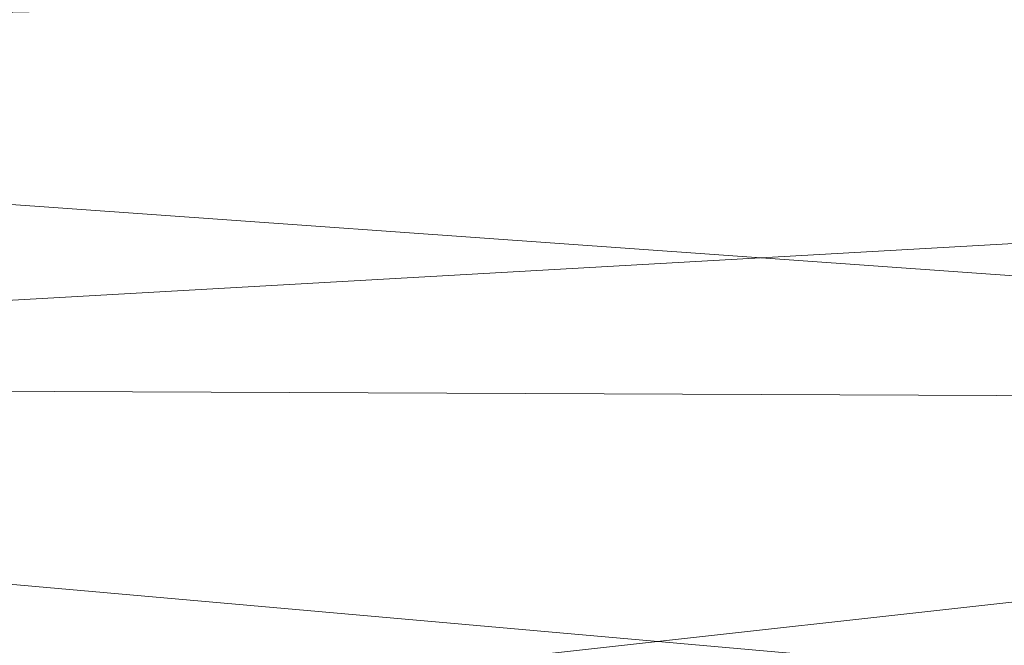
# Model space of a CAD drawing. Units: inches. Extents: x 0 to 204, y 0 to 264.
# Drawn here: x 103 to 104, y 166 to 167 of the extents above; entities that cross this region are included whole.
import ezdxf

# ---------------------------------------------------------------- set-up
doc = ezdxf.new("R2010")
doc.units = ezdxf.units.IN
doc.header["$MEASUREMENT"] = 0
doc.layers.get('0').update_dxf_attribs({"color": 10})

# ---------------------------------------------------------------- blocks, each defined once
blk = doc.blocks.new('550SLED-01-3D')
at = {"lineweight": 18}
mesh = blk.add_polyface(dxfattribs=at)
corners = [(8.25, 7.22745, 30.69618), (8.25, 7.02497, 30.04881), (8.25, 6.6441, 29.48611), (8.25, 6.11829, 29.05411), (8.25, 5.49234, 28.78574), (8.25, 4.81533, 28.69942), (5.5, 4.81533, 28.69942), (2.75, 4.81533, 28.69942), (0, 4.81533, 28.69942), (-2.75, 4.81533, 28.69942), (-5.5, 4.81533, 28.69942), (-8.25, 4.81533, 28.69942), (-8.25, 5.49234, 28.78574), (-8.25, 6.11829, 29.05411), (-8.25, 6.6441, 29.48611), (-8.25, 7.02497, 30.04881), (-8.25, 7.22745, 30.69618), (-8.21451, 7.25677, 31.03382), (-8.17898, 7.23606, 31.3719), (-6.36294, 7.33279, 31.37972), (-4.54576, 7.40532, 31.38597), (-2.72778, 7.45366, 31.39044), (-0.90931, 7.47788, 31.39226), (0.90931, 7.47788, 31.39226), (2.72778, 7.45366, 31.39044), (4.54576, 7.40532, 31.38597), (6.36294, 7.33279, 31.37972), (8.17898, 7.23606, 31.3719), (8.21451, 7.25677, 31.03382), (-0.00003, 7.19404, 30.01601), (3.62792, 7.38113, 30.61842), (1.37499, 5.97395, 28.89778), (-3.62792, 7.38113, 30.61842), (-0.00001, 7.45159, 30.76463), (-4.1249, 5.48544, 28.75343), (5.45067, 7.3794, 30.95994), (4.1249, 5.47569, 28.75132), (-5.45067, 7.3794, 30.95994), (-3.1224, 6.44888, 29.1822), (4.04181, 6.94196, 29.68868), (-4.45088, 6.93617, 29.69312), (4.62333, 6.43866, 29.19618), (0.75065, 6.66661, 29.34136), (5.96287, 7.30503, 30.5845), (4.42544, 7.20186, 30.14255), (8.25, 7.12621, 30.37249), (-5.96287, 7.30503, 30.5845), (-4.42704, 7.2027, 30.14447), (-8.25, 7.12621, 30.37249), (3.15134, 7.44796, 31.00018), (0.66235, 5.40759, 28.72916), (-1.53545, 5.78384, 28.82527), (-4.41676, 6.00735, 28.93283), (-0.93053, 6.21107, 29.01398), (-5.87645, 6.35243, 29.15656), (1.31332, 6.3428, 29.09487), (-4.89225, 6.65802, 29.38869), (-3.15134, 7.44796, 31.00018), (2.01451, 7.30317, 30.2773), (-0.18733, 7.35272, 30.38002), (-2.11484, 7.25846, 30.17337), (-2.01741, 7.04403, 29.78626), (-2.4742, 6.7701, 29.45541), (0.32149, 6.95869, 29.6546), (6.11924, 5.82543, 28.87282), (3.71249, 5.87036, 28.86755), (8.25, 6.83454, 29.76746), (6.1462, 6.79912, 29.57772), (-8.25, 6.83454, 29.76746), (-1.84343, 5.25018, 28.70857)]
mesh.append_faces([[corners[k] for k in face] for face in [(12, 10, 11)]], dxfattribs={"vtx0": -1})
mesh.append_faces([[corners[k] for k in face] for face in [(8, 50, 7), (0, 35, 28), (25, 49, 24), (20, 37, 19), (48, 47, 15), (68, 56, 14), (22, 57, 21)]], dxfattribs={"vtx0": -1, "vtx1": -1})
mesh.append_faces([[corners[k] for k in face] for face in [(16, 37, 46), (41, 64, 65), (62, 56, 40), (30, 44, 58), (53, 42, 55), (53, 55, 31), (47, 60, 61), (35, 0, 43), (4, 6, 36), (35, 30, 49), (69, 9, 34), (30, 43, 44), (33, 58, 59), (49, 25, 35), (37, 32, 46), (50, 36, 7), (30, 35, 43), (10, 12, 34), (53, 52, 38), (47, 61, 40), (50, 51, 31), (39, 41, 42), (30, 33, 49), (57, 22, 33), (56, 38, 54), (33, 30, 58), (20, 57, 37), (54, 38, 52), (26, 28, 35), (31, 65, 50), (63, 39, 42), (37, 57, 32), (4, 36, 64), (17, 19, 37), (67, 44, 1), (43, 45, 44), (58, 39, 29), (47, 46, 32), (47, 48, 46), (32, 59, 60), (56, 68, 40), (23, 49, 33), (50, 69, 51), (52, 51, 34), (53, 31, 51), (12, 52, 34), (54, 52, 13), (52, 53, 51), (42, 53, 38), (42, 41, 55), (65, 55, 41), (14, 56, 54), (62, 40, 61), (33, 32, 57), (39, 58, 44), (58, 29, 59), (60, 59, 29), (32, 33, 59), (60, 29, 61), (32, 60, 47), (29, 63, 61), (56, 62, 38), (63, 62, 61), (42, 38, 62), (39, 63, 29), (62, 63, 42), (65, 64, 36), (41, 3, 64), (50, 65, 36), (65, 31, 55), (39, 44, 67), (2, 41, 67), (41, 39, 67), (40, 15, 47), (51, 69, 34), (8, 69, 50)]], dxfattribs={"vtx0": -1, "vtx1": -1, "vtx2": -1})
mesh.append_faces([[corners[k] for k in face] for face in [(36, 6, 7), (49, 23, 24), (44, 45, 1), (34, 9, 10), (52, 12, 13), (57, 20, 21), (33, 22, 23), (37, 16, 17), (41, 2, 3), (64, 3, 4), (43, 0, 45), (69, 8, 9)]], dxfattribs={"vtx0": -1, "vtx2": -1})
mesh.append_faces([[corners[k] for k in face] for face in [(5, 6, 4), (27, 28, 26), (18, 19, 17)]], dxfattribs={"vtx1": -1})
mesh.append_faces([[corners[k] for k in face] for face in [(66, 2, 67, 1), (25, 26, 35), (68, 15, 40), (48, 16, 46), (13, 14, 54)]], dxfattribs={"vtx1": -1, "vtx2": -1})
mesh = blk.add_polyface(dxfattribs=at)
corners = [(-8.25, 6.97427, 30.69618), (-8.25, 6.78619, 30.12924), (-8.25, 6.44494, 29.6385), (-8.25, 5.97918, 29.26169), (-8.25, 5.42771, 29.0268), (-8.25, 4.83268, 28.94881), (-5.5, 4.83268, 28.94881), (-2.75, 4.83268, 28.94881), (0, 4.83268, 28.94881), (2.75, 4.83268, 28.94881), (5.5, 4.83268, 28.94881), (8.25, 4.83268, 28.94881), (8.25, 5.42771, 29.0268), (8.25, 5.97918, 29.26169), (8.25, 6.44494, 29.6385), (8.25, 6.78619, 30.12924), (8.25, 6.97427, 30.69618), (8.21557, 7.00676, 31.02371), (8.18106, 6.98626, 31.35206), (6.36457, 7.08323, 31.35987), (4.54693, 7.15594, 31.36602), (2.72848, 7.20441, 31.3704), (0.90955, 7.22867, 31.37233), (-0.90955, 7.22867, 31.37233), (-2.72848, 7.20441, 31.3704), (-4.54693, 7.15594, 31.36602), (-6.36457, 7.08323, 31.35987), (-8.18106, 6.98626, 31.35206), (-8.21557, 7.00676, 31.02371), (-0.00001, 6.97224, 30.13136), (-3.62966, 7.13815, 30.67775), (-1.37499, 5.87196, 29.12605), (3.62965, 7.13815, 30.67775), (0, 7.20531, 30.80746), (4.1249, 5.43546, 28.99838), (-5.45255, 7.13038, 30.98462), (-4.1249, 5.42523, 28.99615), (5.45256, 7.13038, 30.98462), (3.17495, 6.2752, 29.36559), (-3.95036, 6.71838, 29.80525), (4.50976, 6.71076, 29.81134), (-4.66322, 6.26535, 29.37949), (-0.74431, 6.45533, 29.48828), (-3.15656, 7.19862, 31.02028), (-5.93406, 7.06503, 30.65219), (-4.4161, 6.96665, 30.22904), (-8.25, 6.88023, 30.41271), (-0.6746, 5.3635, 28.97524), (1.52615, 5.70023, 29.06089), (4.30438, 5.88673, 29.15128), (5.8765, 6.1815, 29.3419), (4.95214, 6.45879, 29.5457), (0.91632, 6.0803, 29.22723), (3.15656, 7.19862, 31.02028), (5.93406, 7.06502, 30.65219), (4.41811, 6.96768, 30.23136), (8.25, 6.88023, 30.41271), (-1.19019, 6.17964, 29.28682), (2.38619, 6.87373, 29.98915), (1.8949, 6.59925, 29.63164), (2.07379, 7.05222, 30.32532), (-0.01735, 7.11597, 30.46003), (-2.10185, 7.03909, 30.29521), (-0.41674, 6.74416, 29.78654), (-6.16077, 5.72159, 29.10099), (-3.74895, 5.78461, 29.10274), (-8.25, 6.61557, 29.88387), (-6.10048, 6.58716, 29.71255), (-5.90942, 6.80169, 29.99932), (1.83939, 5.22421, 28.95719)]
mesh.append_faces([[corners[k] for k in face] for face in [(12, 10, 11)]], dxfattribs={"vtx0": -1})
mesh.append_faces([[corners[k] for k in face] for face in [(25, 43, 24), (8, 47, 7), (2, 67, 66), (20, 37, 19), (22, 53, 21), (56, 55, 15), (66, 68, 1)]], dxfattribs={"vtx0": -1, "vtx1": -1})
mesh.append_faces([[corners[k] for k in face] for face in [(59, 40, 58), (62, 29, 61), (53, 22, 33), (26, 28, 35), (52, 42, 57), (52, 57, 31), (66, 67, 68), (58, 40, 55), (28, 44, 35), (41, 64, 65), (35, 30, 43), (60, 61, 29), (43, 25, 35), (60, 32, 61), (44, 45, 30), (4, 6, 36), (47, 36, 7), (30, 33, 43), (10, 12, 34), (52, 49, 38), (63, 58, 29), (47, 48, 31), (39, 41, 42), (42, 41, 57), (30, 35, 44), (51, 38, 50), (69, 9, 34), (20, 53, 37), (50, 38, 49), (59, 63, 42), (31, 65, 47), (17, 37, 54), (37, 53, 32), (17, 19, 37), (4, 36, 64), (37, 32, 54), (23, 43, 33), (39, 68, 67), (44, 46, 45), (39, 63, 62), (47, 69, 48), (49, 48, 34), (52, 31, 48), (12, 49, 34), (50, 49, 13), (51, 14, 40), (14, 51, 50), (59, 51, 40), (49, 52, 48), (42, 52, 38), (33, 32, 53), (55, 54, 32), (55, 56, 54), (58, 60, 29), (15, 55, 40), (65, 57, 41), (60, 58, 55), (63, 59, 58), (42, 38, 59), (51, 59, 38), (55, 32, 60), (61, 32, 33), (33, 30, 61), (62, 30, 45), (30, 62, 61), (39, 62, 45), (62, 63, 29), (39, 42, 63), (65, 64, 36), (41, 3, 64), (47, 65, 36), (65, 31, 57), (45, 68, 39), (2, 41, 67), (41, 39, 67), (46, 68, 45), (48, 69, 34), (8, 69, 47)]], dxfattribs={"vtx0": -1, "vtx1": -1, "vtx2": -1})
mesh.append_faces([[corners[k] for k in face] for face in [(44, 28, 0), (36, 6, 7), (43, 23, 24), (34, 9, 10), (49, 12, 13), (53, 20, 21), (33, 22, 23), (40, 14, 15), (41, 2, 3), (64, 3, 4), (44, 0, 46), (69, 8, 9)]], dxfattribs={"vtx0": -1, "vtx2": -1})
mesh.append_faces([[corners[k] for k in face] for face in [(5, 6, 4), (27, 28, 26), (18, 19, 17)]], dxfattribs={"vtx1": -1})
mesh.append_faces([[corners[k] for k in face] for face in [(25, 26, 35), (16, 17, 54), (46, 1, 68), (13, 14, 50), (56, 16, 54)]], dxfattribs={"vtx1": -1, "vtx2": -1})

msp = doc.modelspace()

# ---------------------------------------------------------------- linework, layer by layer
at = {"lineweight": 18, "invisible_edges": 15}
for points in [[(103.55833, 166.53999, 28.40075), (103.60994, 167.12635, 28.22516), (103.4032, 166.45933, 28.4249)], [(104.17255, 166.14405, 26.22458), (102.78727, 167.06648, 28.42076), (102.38983, 166.46097, 25.79417)], [(103.87712, 166.9141, 28.5), (103.58563, 166.65657, 27.39451), (103.71108, 166.54269, 27.14502)], [(103.65376, 166.84672, 28.3089), (103.53975, 166.47373, 27.18116), (103.59405, 166.64725, 27.47526)], [(103.65376, 166.84672, 28.3089), (103.56033, 166.53915, 27.63119), (103.53975, 166.47373, 27.18116)], [(103.25838, 166.47339, 26.16619), (103.39225, 166.791, 27.04938), (103.28287, 166.57354, 25.94317)], [(103.08412, 166.48343, 22.20763), (103.1771, 166.77723, 22.51682), (103.02543, 166.42211, 21.33645)], [(103.18191, 166.65187, 23.36217), (103.1771, 166.77723, 22.51682), (103.08412, 166.48343, 22.20763)], [(103.21442, 166.50095, 20.8071), (103.1771, 166.77723, 22.51682), (103.46808, 166.64769, 22.53456)], [(103.5317, 166.58677, 27.4269), (103.44588, 166.3611, 27.06839), (103.62638, 166.77436, 28.38748)], [(103.25515, 166.68523, 25.65087), (103.20205, 166.52504, 25.52703), (103.28729, 166.74853, 26.32281)], [(103.21758, 166.59253, 26.11686), (103.28729, 166.74853, 26.32281), (103.20205, 166.52504, 25.52703)], [(103.38884, 166.74987, 27.3331), (103.4776, 166.36956, 26.28054), (103.58563, 166.65657, 27.39451)], [(103.26521, 166.74246, 25.27615), (103.22971, 166.68788, 24.54062), (103.16987, 166.52307, 24.26674)], [(103.16987, 166.52307, 24.26674), (103.25515, 166.68523, 25.65087), (103.26521, 166.74246, 25.27615)], [(103.24971, 166.59953, 24.77623), (103.19034, 166.42837, 24.65862), (103.32744, 166.73551, 25.72457)], [(103.19034, 166.42837, 24.65862), (103.28287, 166.57354, 25.94317), (103.32744, 166.73551, 25.72457)], [(103.76186, 166.73617, 24.26677), (103.75299, 166.53281, 23.11334), (103.58866, 166.60993, 23.26647)], [(103.50017, 166.35975, 26.28768), (103.59997, 166.70753, 27.13794), (103.54976, 166.5082, 26.89172)], [(103.59997, 166.70753, 27.13794), (103.59405, 166.64725, 27.47526), (103.54976, 166.5082, 26.89172)], [(103.54801, 166.50009, 27.77808), (103.56033, 166.53915, 27.63119), (103.60935, 166.70398, 28.35164)], [(103.2511, 166.69757, 23.93757), (103.1554, 166.4751, 23.26866), (103.23658, 166.61979, 24.22892)], [(103.1554, 166.4751, 23.26866), (103.2511, 166.69757, 23.93757), (103.17174, 166.55868, 22.97921)], [(103.22971, 166.68788, 24.54062), (103.18191, 166.65187, 23.36217), (103.09587, 166.42184, 22.99744)], [(103.16987, 166.52307, 24.26674), (103.22971, 166.68788, 24.54062), (103.09587, 166.42184, 22.99744)], [(103.11999, 166.3555, 24.377), (103.25515, 166.68523, 25.65087), (103.16987, 166.52307, 24.26674)], [(103.11999, 166.3555, 24.377), (103.20205, 166.52504, 25.52703), (103.25515, 166.68523, 25.65087)], [(103.08621, 166.66294, 21.37053), (102.95162, 166.33506, 20.42887), (103.02543, 166.42211, 21.33645)], [(103.73141, 166.66742, 23.18681), (103.69504, 166.42189, 21.40106), (103.40981, 166.49514, 21.27568)], [(103.73141, 166.66742, 23.18681), (103.40981, 166.49514, 21.27568), (103.46808, 166.64769, 22.53456)], [(103.09907, 166.4392, 22.03489), (103.17174, 166.55868, 22.97921), (103.18504, 166.65792, 22.47463)], [(103.35837, 166.6259, 22.92504), (103.21997, 166.47179, 21.56251), (103.18504, 166.65792, 22.47463)], [(103.71108, 166.54269, 27.14502), (103.58563, 166.65657, 27.39451), (103.4776, 166.36956, 26.28054)], [(103.09587, 166.42184, 22.99744), (103.18191, 166.65187, 23.36217), (103.08412, 166.48343, 22.20763)], [(103.40981, 166.49514, 21.27568), (103.21442, 166.50095, 20.8071), (103.46808, 166.64769, 22.53456)], [(103.52969, 166.62528, 27.01664), (103.49981, 166.64974, 25.96121), (103.36654, 166.31048, 25.29765)], [(103.49981, 166.64974, 25.96121), (103.7348, 166.61625, 26.40186), (103.56788, 166.30642, 24.78436)], [(103.50137, 166.34955, 27.50776), (103.54801, 166.50009, 27.77808), (103.59234, 166.64932, 28.36801)], [(103.51046, 166.38556, 26.65624), (103.59405, 166.64725, 27.47526), (103.53975, 166.47373, 27.18116)], [(103.51046, 166.38556, 26.65624), (103.54976, 166.5082, 26.89172), (103.59405, 166.64725, 27.47526)], [(101.84648, 166.45792, 24.07978), (102.32066, 166.63591, 25.47136), (103.01781, 166.0857, 23.8228)], [(102.49509, 166.63232, 25.36364), (103.23084, 166.0519, 23.71191), (102.0664, 166.41013, 23.96725)], [(103.21997, 166.47179, 21.56251), (103.35837, 166.6259, 22.92504), (103.35307, 166.45559, 21.75694)], [(103.32744, 166.14221, 25.72457), (103.52969, 166.62528, 27.01664), (103.34873, 166.22986, 25.52754)], [(103.32744, 166.14221, 25.72457), (103.5317, 166.58677, 27.4269), (103.52969, 166.62528, 27.01664)], [(103.52969, 166.62528, 27.01664), (103.36654, 166.31048, 25.29765), (103.34873, 166.22986, 25.52754)], [(103.58866, 166.60993, 23.26647), (103.35307, 166.45559, 21.75694), (103.35837, 166.6259, 22.92504)], [(103.24971, 166.59953, 24.77623), (103.23658, 166.61979, 24.22892), (103.14989, 166.40179, 23.76886)], [(103.1554, 166.4751, 23.26866), (103.14989, 166.40179, 23.76886), (103.23658, 166.61979, 24.22892)], [(103.7348, 166.61625, 26.40186), (103.866, 166.3924, 25.62105), (103.56788, 166.30642, 24.78436)], [(103.35307, 166.45559, 21.75694), (103.58866, 166.60993, 23.26647), (103.58142, 166.43192, 22.10515)], [(103.75299, 166.53281, 23.11334), (103.58142, 166.43192, 22.10515), (103.58866, 166.60993, 23.26647)], [(103.57284, 166.6037, 28.44374), (103.44588, 166.3611, 27.06839), (103.39225, 166.1977, 27.04938)], [(103.19034, 166.42837, 24.65862), (103.24971, 166.59953, 24.77623), (103.14989, 166.40179, 23.76886)], [(103.32744, 166.14221, 25.72457), (103.44588, 166.3611, 27.06839), (103.5317, 166.58677, 27.4269)], [(103.44527, 166.46695, 25.784), (103.41933, 166.58613, 25.95594), (103.4793, 166.56005, 26.17867)], [(103.28287, 166.57354, 25.94317), (103.18291, 166.36779, 24.9979), (103.25838, 166.47339, 26.16619)], [(103.28287, 166.57354, 25.94317), (103.19034, 166.42837, 24.65862), (103.18291, 166.36779, 24.9979)], [(103.52672, 166.5669, 26.36751), (103.49305, 166.47244, 25.97221), (103.4793, 166.56005, 26.17867)], [(103.49305, 166.47244, 25.97221), (103.52672, 166.5669, 26.36751), (103.52414, 166.47334, 26.17678)], [(103.55697, 166.56889, 26.56861), (103.53669, 166.52669, 26.37915), (103.52414, 166.47334, 26.17678)], [(103.55697, 166.56889, 26.56861), (103.52414, 166.47334, 26.17678), (103.52672, 166.5669, 26.36751)], [(103.08024, 166.34961, 22.30597), (103.17174, 166.55868, 22.97921), (103.09907, 166.4392, 22.03489)], [(103.1554, 166.4751, 23.26866), (103.17174, 166.55868, 22.97921), (103.08024, 166.34961, 22.30597)], [(103.49305, 166.47244, 25.97221), (103.44527, 166.46695, 25.784), (103.4793, 166.56005, 26.17867)], [(102.95162, 166.33506, 20.42887), (102.99531, 166.54866, 20.22424), (102.9221, 166.36558, 19.73022)], [(102.99531, 166.54866, 20.22424), (103.21442, 166.50095, 20.8071), (103.11225, 166.40703, 19.53912)], [(103.66019, 166.20253, 25.87321), (103.71108, 166.54269, 27.14502), (103.4776, 166.36956, 26.28054)], [(103.01609, 166.2918, 21.05368), (103.09907, 166.4392, 22.03489), (103.10392, 166.53874, 21.30182)], [(103.16505, 166.37925, 20.63626), (103.10392, 166.53874, 21.30182), (103.21997, 166.47179, 21.56251)], [(103.56033, 166.53915, 27.63119), (103.50075, 166.34876, 27.16481), (103.53975, 166.47373, 27.18116)], [(103.56033, 166.53915, 27.63119), (103.54801, 166.50009, 27.77808), (103.50075, 166.34876, 27.16481)], [(103.75299, 166.53281, 23.11334), (103.69206, 166.31117, 21.46466), (103.58142, 166.43192, 22.10515)], [(103.11769, 166.33911, 24.96983), (103.20205, 166.52504, 25.52703), (103.11999, 166.3555, 24.377)], [(103.09164, 166.33077, 23.70447), (103.11999, 166.3555, 24.377), (103.16987, 166.52307, 24.26674)], [(103.09587, 166.42184, 22.99744), (103.09164, 166.33077, 23.70447), (103.16987, 166.52307, 24.26674)], [(103.45876, 166.29985, 27.85279), (103.52367, 166.43975, 28.02665), (103.54495, 166.51156, 28.40927)], [(103.54976, 166.5082, 26.89172), (103.51046, 166.38556, 26.65624), (103.50017, 166.35975, 26.28768)], [(103.69561, 166.19266, 3.74975), (103.75728, 166.50872, 2.19345), (103.59138, 166.32029, 3.28096)], [(103.21442, 166.50095, 20.8071), (103.31446, 166.38589, 20.00007), (103.11225, 166.40703, 19.53912)], [(103.40981, 166.49514, 21.27568), (103.31446, 166.38589, 20.00007), (103.21442, 166.50095, 20.8071)], [(103.44902, 166.30531, 19.57572), (103.31446, 166.38589, 20.00007), (103.40981, 166.49514, 21.27568)], [(103.41565, 166.3784, 25.40515), (103.38756, 166.49609, 25.57774), (103.44527, 166.46695, 25.784)], [(103.44902, 166.30531, 19.57572), (103.40981, 166.49514, 21.27568), (103.69504, 166.42189, 21.40106)], [(103.54801, 166.50009, 27.77808), (103.50137, 166.34955, 27.50776), (103.50075, 166.34876, 27.16481)], [(102.87054, 166.46277, 17.94646), (102.73518, 166.48406, 17.8602), (102.76661, 166.47042, 17.94201)], [(102.83448, 166.45497, 17.86753), (102.73518, 166.48406, 17.8602), (102.87054, 166.46277, 17.94646)], [(103.09587, 166.42184, 22.99744), (103.08412, 166.48343, 22.20763), (102.99737, 166.31345, 21.47289)], [(102.99737, 166.31345, 21.47289), (103.08412, 166.48343, 22.20763), (103.02543, 166.42211, 21.33645)], [(103.05532, 166.23181, 22.65971), (103.14989, 166.40179, 23.76886), (103.1554, 166.4751, 23.26866)], [(103.1554, 166.4751, 23.26866), (103.08024, 166.34961, 22.30597), (103.05532, 166.23181, 22.65971)], [(103.4776, 166.36956, 26.28054), (103.25838, 166.47339, 26.16619), (103.30512, 166.24049, 25.59205)], [(103.46194, 166.37702, 25.57807), (103.44527, 166.46695, 25.784), (103.49305, 166.47244, 25.97221)], [(103.50075, 166.34876, 27.16481), (103.45986, 166.22741, 26.45605), (103.53975, 166.47373, 27.18116)], [(103.45986, 166.22741, 26.45605), (103.51046, 166.38556, 26.65624), (103.53975, 166.47373, 27.18116)], [(103.49158, 166.37573, 25.78277), (103.46194, 166.37702, 25.57807), (103.49305, 166.47244, 25.97221)], [(103.52414, 166.47334, 26.17678), (103.50557, 166.43778, 26.00608), (103.49158, 166.37573, 25.78277)], [(103.52414, 166.47334, 26.17678), (103.49158, 166.37573, 25.78277), (103.49305, 166.47244, 25.97221)], [(102.75585, 166.40666, 18.02302), (102.85521, 166.43674, 18.00952), (102.76661, 166.47042, 17.94201)], [(102.76661, 166.47042, 17.94201), (102.85521, 166.43674, 18.00952), (102.87054, 166.46277, 17.94646)], [(103.21997, 166.47179, 21.56251), (103.31614, 166.35169, 20.8167), (103.16505, 166.37925, 20.63626)], [(103.21997, 166.47179, 21.56251), (103.35307, 166.45559, 21.75694), (103.31614, 166.35169, 20.8167)], [(103.40448, 166.28198, 27.87079), (103.45876, 166.29985, 27.85279), (103.49817, 166.46895, 28.42202)], [(103.46194, 166.37702, 25.57807), (103.41565, 166.3784, 25.40515), (103.44527, 166.46695, 25.784)], [(102.94292, 165.98634, 24.39007), (102.38983, 166.46097, 25.79417), (101.20123, 166.39823, 24.49963)], [(102.94292, 165.98634, 24.39007), (104.17255, 166.14405, 26.22458), (102.38983, 166.46097, 25.79417)], [(102.83448, 166.45497, 17.86753), (102.87054, 166.46277, 17.94646), (102.98196, 166.42497, 17.94542)], [(102.87054, 166.46277, 17.94646), (102.85521, 166.43674, 18.00952), (102.97257, 166.44619, 18.03771)], [(102.98196, 166.42497, 17.94542), (102.87054, 166.46277, 17.94646), (102.97257, 166.44619, 18.03771)], [(102.7534, 166.43452, 17.80911), (102.83448, 166.45497, 17.86753), (102.86314, 166.40788, 17.84365)], [(102.86314, 166.40788, 17.84365), (102.83448, 166.45497, 17.86753), (102.98196, 166.42497, 17.94542)], [(103.54072, 166.2864, 20.86247), (103.31614, 166.35169, 20.8167), (103.35307, 166.45559, 21.75694)], [(103.35307, 166.45559, 21.75694), (103.58142, 166.43192, 22.10515), (103.54072, 166.2864, 20.86247)], [(103.43539, 166.45459, 28.42632), (103.36848, 166.359, 28.05015), (103.40448, 166.28198, 27.87079)], [(102.85521, 166.43674, 18.00952), (102.92286, 166.42629, 18.06122), (102.97257, 166.44619, 18.03771)], [(102.97968, 166.41987, 18.1248), (102.97257, 166.44619, 18.03771), (102.92286, 166.42629, 18.06122)], [(103.03444, 166.44017, 18.11371), (102.97257, 166.44619, 18.03771), (102.97968, 166.41987, 18.1248)], [(102.98196, 166.42497, 17.94542), (102.97257, 166.44619, 18.03771), (103.04455, 166.43164, 18.03704)], [(102.97257, 166.44619, 18.03771), (103.03444, 166.44017, 18.11371), (103.04455, 166.43164, 18.03704)], [(103.12513, 166.44762, 18.33148), (103.13944, 166.43296, 18.22471), (103.05413, 166.43362, 18.20079)], [(102.89661, 166.38094, 18.07738), (102.92286, 166.42629, 18.06122), (102.85521, 166.43674, 18.00952)], [(102.97968, 166.41987, 18.1248), (103.05413, 166.43362, 18.20079), (103.03444, 166.44017, 18.11371)], [(103.01609, 166.2918, 21.05368), (103.08024, 166.34961, 22.30597), (103.09907, 166.4392, 22.03489)], [(103.05413, 166.43362, 18.20079), (103.13944, 166.43296, 18.22471), (103.03444, 166.44017, 18.11371)], [(103.11962, 166.41833, 18.12396), (103.03444, 166.44017, 18.11371), (103.13944, 166.43296, 18.22471)], [(103.11962, 166.41833, 18.12396), (103.04455, 166.43164, 18.03704), (103.03444, 166.44017, 18.11371)], [(103.50017, 166.35975, 26.28768), (103.43153, 166.1664, 25.46199), (103.50557, 166.43778, 26.00608)], [(102.81136, 166.36725, 17.86161), (102.7534, 166.43452, 17.80911), (102.86314, 166.40788, 17.84365)], [(102.82176, 166.23613, 18.76871), (102.9221, 166.36558, 19.73022), (102.90441, 166.43438, 19.07796)], [(102.90441, 166.43438, 19.07796), (103.11225, 166.40703, 19.53912), (103.07424, 166.30788, 17.93602)], [(102.96558, 166.38042, 18.21203), (103.05413, 166.43362, 18.20079), (102.97968, 166.41987, 18.1248)], [(102.98196, 166.42497, 17.94542), (103.04455, 166.43164, 18.03704), (103.08461, 166.37908, 18.0172)], [(103.05905, 166.42134, 18.34045), (103.05413, 166.43362, 18.20079), (103.00007, 166.38016, 18.27935)], [(103.04455, 166.43164, 18.03704), (103.11962, 166.41833, 18.12396), (103.08461, 166.37908, 18.0172)], [(103.14989, 166.40179, 23.76886), (103.06932, 166.19508, 23.37513), (103.19034, 166.42837, 24.65862)], [(103.06932, 166.19508, 23.37513), (103.0835, 166.15617, 24.12053), (103.19034, 166.42837, 24.65862)], [(103.18291, 166.36779, 24.9979), (103.19034, 166.42837, 24.65862), (103.0835, 166.15617, 24.12053)], [(103.11962, 166.41833, 18.12396), (103.13944, 166.43296, 18.22471), (103.1817, 166.38024, 18.19565)], [(103.19086, 166.41927, 18.32755), (103.1817, 166.38024, 18.19565), (103.13944, 166.43296, 18.22471)], [(103.58142, 166.43192, 22.10515), (103.69206, 166.31117, 21.46466), (103.54072, 166.2864, 20.86247)], [(102.87503, 166.31192, 14.49196), (102.63172, 166.42116, 15.63806), (102.93868, 166.29142, 16.27453)], [(103.07424, 166.30788, 17.93602), (102.93868, 166.29142, 16.27453), (102.72262, 166.42556, 16.7847)], [(102.98196, 166.42497, 17.94542), (102.97485, 166.38279, 17.90719), (102.86314, 166.40788, 17.84365)], [(102.97968, 166.41987, 18.1248), (102.92286, 166.42629, 18.06122), (102.93109, 166.38068, 18.1447)], [(103.02543, 166.42211, 21.33645), (102.95162, 166.33506, 20.42887), (102.99737, 166.31345, 21.47289)], [(103.01463, 166.19583, 22.74634), (103.09587, 166.42184, 22.99744), (102.95213, 166.17624, 21.43768)], [(103.09587, 166.42184, 22.99744), (102.99737, 166.31345, 21.47289), (102.95213, 166.17624, 21.43768)], [(102.98196, 166.42497, 17.94542), (103.08461, 166.37908, 18.0172), (102.97485, 166.38279, 17.90719)], [(103.09164, 166.33077, 23.70447), (103.09587, 166.42184, 22.99744), (103.01463, 166.19583, 22.74634)], [(103.44902, 166.30531, 19.57572), (103.69504, 166.42189, 21.40106), (103.62675, 166.2557, 19.64128)], [(103.01609, 166.2918, 21.05368), (103.0228, 166.41957, 20.129), (102.957, 166.23834, 19.90722)], [(103.10827, 166.23363, 18.73983), (103.0228, 166.41957, 20.129), (103.23825, 166.28399, 19.90984)], [(103.0228, 166.41957, 20.129), (103.16505, 166.37925, 20.63626), (103.23825, 166.28399, 19.90984)], [(103.11962, 166.41833, 18.12396), (103.1817, 166.38024, 18.19565), (103.08461, 166.37908, 18.0172)], [(103.36654, 166.31048, 25.29765), (103.38299, 166.41676, 24.80433), (103.2511, 166.10427, 23.93757)], [(103.56788, 166.30642, 24.78436), (103.42221, 166.19212, 23.96316), (103.38299, 166.41676, 24.80433)], [(102.0664, 166.41013, 23.96725), (103.04129, 165.73216, 21.41651), (101.36788, 166.25998, 22.47214)], [(102.97485, 166.38279, 17.90719), (102.91242, 166.34877, 17.9007), (102.86314, 166.40788, 17.84365)], [(103.07424, 166.30788, 17.93602), (103.11225, 166.40703, 19.53912), (103.31446, 166.38589, 20.00007)], [(103.35579, 166.40605, 25.19954), (103.41565, 166.3784, 25.40515), (103.38422, 166.30026, 25.04632)], [(101.20123, 166.39823, 24.49963), (101.90408, 165.91145, 22.83873), (102.94292, 165.98634, 24.39007)], [(103.06932, 166.19508, 23.37513), (103.14989, 166.40179, 23.76886), (103.05532, 166.23181, 22.65971)], [(103.50802, 166.39705, 2.14508), (103.3351, 166.03629, 3.48352), (103.3893, 166.19936, 3.45117)], [(103.56788, 166.30642, 24.78436), (103.866, 166.3924, 25.62105), (103.76186, 166.14287, 24.26677)], [(103.01348, 166.33028, 17.93979), (102.97485, 166.38279, 17.90719), (103.08461, 166.37908, 18.0172)], [(103.07424, 166.30788, 17.93602), (103.31446, 166.38589, 20.00007), (103.37066, 166.24008, 18.36726)], [(103.37066, 166.24008, 18.36726), (103.31446, 166.38589, 20.00007), (103.44902, 166.30531, 19.57572)], [(103.51046, 166.38556, 26.65624), (103.44636, 166.19617, 25.97511), (103.50017, 166.35975, 26.28768)], [(103.44636, 166.19617, 25.97511), (103.51046, 166.38556, 26.65624), (103.45986, 166.22741, 26.45605)], [(102.89661, 166.38094, 18.07738), (102.84463, 166.3354, 18.03572), (102.92092, 166.33108, 18.10299)], [(102.93109, 166.38068, 18.1447), (102.92092, 166.33108, 18.10299), (102.97835, 166.31935, 18.17679)], [(103.01672, 166.31361, 18.2546), (102.96558, 166.38042, 18.21203), (102.97835, 166.31935, 18.17679)], [(103.0313, 166.35577, 18.3492), (103.00007, 166.38016, 18.27935), (103.01672, 166.31361, 18.2546)], [(103.11398, 166.32954, 18.13663), (103.08461, 166.37908, 18.0172), (103.1817, 166.38024, 18.19565)], [(103.21773, 166.35293, 18.33095), (103.16423, 166.32918, 18.23506), (103.1817, 166.38024, 18.19565)], [(103.16505, 166.37925, 20.63626), (103.31614, 166.35169, 20.8167), (103.23825, 166.28399, 19.90984)], [(103.38422, 166.30026, 25.04632), (103.41565, 166.3784, 25.40515), (103.42804, 166.30206, 25.21433)], [(103.42804, 166.30206, 25.21433), (103.41565, 166.3784, 25.40515), (103.46194, 166.37702, 25.57807)], [(103.42804, 166.30206, 25.21433), (103.46194, 166.37702, 25.57807), (103.45533, 166.29126, 25.36223)], [(103.49158, 166.37573, 25.78277), (103.45533, 166.29126, 25.36223), (103.46194, 166.37702, 25.57807)], [(103.45533, 166.29126, 25.36223), (103.49158, 166.37573, 25.78277), (103.45837, 166.3029, 25.44015)], [(102.75734, 166.32545, 17.82747), (102.81122, 166.36728, 17.86158), (102.87935, 166.30392, 17.87702)], [(103.12791, 166.19691, 24.99929), (103.18291, 166.36779, 24.9979), (103.0835, 166.15617, 24.12053)], [(103.4776, 166.36956, 26.28054), (103.30512, 166.24049, 25.59205), (103.44132, 165.99888, 24.79046)], [(103.66019, 166.20253, 25.87321), (103.4776, 166.36956, 26.28054), (103.44132, 165.99888, 24.79046)], [(102.87011, 166.22848, 19.58692), (102.9221, 166.36558, 19.73022), (102.82176, 166.23613, 18.76871)], [(102.87011, 166.22848, 19.58692), (102.95162, 166.33506, 20.42887), (102.9221, 166.36558, 19.73022)], [(103.32744, 166.14221, 25.72457), (103.28287, 165.98023, 25.94317), (103.44588, 166.3611, 27.06839)], [(103.39225, 166.1977, 27.04938), (103.44588, 166.3611, 27.06839), (103.28287, 165.98023, 25.94317)], [(103.43153, 166.1664, 25.46199), (103.50017, 166.35975, 26.28768), (103.44636, 166.19617, 25.97511)], [(103.01107, 166.12654, 23.24119), (103.01781, 166.0857, 23.8228), (103.11999, 166.3555, 24.377)], [(103.01107, 166.12654, 23.24119), (103.11999, 166.3555, 24.377), (103.09164, 166.33077, 23.70447)], [(102.87935, 166.30392, 17.87702), (102.91235, 166.34878, 17.90069), (102.96827, 166.29309, 17.93296)], [(103.08024, 166.34961, 22.30597), (103.01609, 166.2918, 21.05368), (102.94942, 166.10693, 20.844)], [(102.98931, 166.13477, 21.69561), (103.08024, 166.34961, 22.30597), (102.94942, 166.10693, 20.844)], [(103.08024, 166.34961, 22.30597), (102.98931, 166.13477, 21.69561), (103.05532, 166.23181, 22.65971)], [(103.31614, 166.35169, 20.8167), (103.39164, 166.26828, 20.25056), (103.23825, 166.28399, 19.90984)], [(103.39164, 166.26828, 20.25056), (103.31614, 166.35169, 20.8167), (103.54072, 166.2864, 20.86247)], [(103.39776, 166.03856, 26.0684), (103.50075, 166.34876, 27.16481), (103.41419, 166.07953, 26.55687)], [(103.39776, 166.03856, 26.0684), (103.45986, 166.22741, 26.45605), (103.50075, 166.34876, 27.16481)], [(103.50137, 166.34955, 27.50776), (103.42839, 166.16413, 26.99811), (103.41419, 166.07953, 26.55687)], [(103.50075, 166.34876, 27.16481), (103.50137, 166.34955, 27.50776), (103.41419, 166.07953, 26.55687)], [(103.42985, 166.34617, 3.61451), (103.49549, 166.12963, 4.41522), (103.59138, 166.32029, 3.28096)], [(103.45876, 166.29985, 27.85279), (103.43311, 166.19535, 27.4828), (103.48902, 166.3395, 27.65255)], [(102.80692, 166.29839, 17.97586), (102.92032, 166.28806, 18.0672), (102.84463, 166.3354, 18.03572)], [(102.92092, 166.33108, 18.10299), (102.84463, 166.3354, 18.03572), (102.92032, 166.28806, 18.0672)], [(102.90943, 166.18476, 20.53292), (102.95162, 166.33506, 20.42887), (102.87011, 166.22848, 19.58692)], [(102.90943, 166.18476, 20.53292), (102.99737, 166.31345, 21.47289), (102.95162, 166.33506, 20.42887)], [(102.92032, 166.28806, 18.0672), (102.97835, 166.31935, 18.17679), (102.92092, 166.33108, 18.10299)], [(103.01348, 166.33028, 17.93979), (103.06433, 166.27608, 18.03893), (102.96827, 166.29309, 17.93296)], [(103.01107, 166.12654, 23.24119), (103.09164, 166.33077, 23.70447), (103.01463, 166.19583, 22.74634)], [(103.11567, 166.25834, 18.17593), (103.06433, 166.27608, 18.03893), (103.11398, 166.32954, 18.13663)], [(102.75734, 166.32545, 17.82747), (102.87935, 166.30392, 17.87702), (102.75358, 166.2962, 17.87884)], [(103.18999, 166.28736, 18.3397), (103.11567, 166.25834, 18.17593), (103.16423, 166.32918, 18.23506)], [(102.97835, 166.31935, 18.17679), (102.92032, 166.28806, 18.0672), (103.01411, 166.27339, 18.17811)], [(103.01411, 166.27339, 18.17811), (103.01672, 166.31361, 18.2546), (102.97835, 166.31935, 18.17679)], [(103.34924, 166.21844, 24.65364), (103.32456, 166.31752, 24.82763), (103.38422, 166.30026, 25.04632)], [(103.69561, 166.19266, 3.74975), (103.59138, 166.32029, 3.28096), (103.49549, 166.12963, 4.41522)], [(103.87712, 166.3208, 28.5), (103.58563, 166.06326, 27.39451), (103.71108, 165.94938, 27.14502)], [(102.93868, 166.29142, 16.27453), (103.22213, 166.20898, 16.56436), (102.87503, 166.31192, 14.49196)], [(102.99737, 166.31345, 21.47289), (102.90943, 166.18476, 20.53292), (102.95213, 166.17624, 21.43768)], [(102.93868, 166.29142, 16.27453), (103.07424, 166.30788, 17.93602), (103.22213, 166.20898, 16.56436)], [(103.01411, 166.27339, 18.17811), (103.06829, 166.26202, 18.25381), (103.01672, 166.31361, 18.2546)], [(103.05818, 166.28943, 18.3526), (103.01672, 166.31361, 18.2546), (103.06829, 166.26202, 18.25381)], [(103.22213, 166.20898, 16.56436), (103.07424, 166.30788, 17.93602), (103.37066, 166.24008, 18.36726)], [(103.36654, 166.31048, 25.29765), (103.2511, 166.10427, 23.93757), (103.23658, 166.02649, 24.22892)], [(103.36654, 166.31048, 25.29765), (103.23658, 166.02649, 24.22892), (103.34873, 166.22986, 25.52754)], [(103.54072, 166.2864, 20.86247), (103.69206, 166.31117, 21.46466), (103.64855, 166.20173, 20.39013)], [(102.87935, 166.30392, 17.87702), (102.83767, 166.27865, 17.93363), (102.75358, 166.2962, 17.87884)], [(102.92942, 166.26995, 17.95722), (102.83767, 166.27865, 17.93363), (102.87935, 166.30392, 17.87702)], [(102.92942, 166.26995, 17.95722), (102.87935, 166.30392, 17.87702), (102.96827, 166.29309, 17.93296)], [(102.94167, 166.30039, 18.95618), (102.89558, 166.14691, 19.02828), (102.957, 166.23834, 19.90722)], [(103.34924, 166.21844, 24.65364), (103.38422, 166.30026, 25.04632), (103.3956, 166.22593, 24.8479)], [(103.44902, 166.30531, 19.57572), (103.62675, 166.2557, 19.64128), (103.37066, 166.24008, 18.36726)], [(103.38422, 166.30026, 25.04632), (103.42804, 166.30206, 25.21433), (103.3956, 166.22593, 24.8479)], [(103.42804, 166.30206, 25.21433), (103.42708, 166.21093, 25.01564), (103.3956, 166.22593, 24.8479)], [(103.40448, 166.28198, 27.87079), (103.43311, 166.19535, 27.4828), (103.45876, 166.29985, 27.85279)], [(103.58866, 166.01662, 23.26647), (103.42221, 166.19212, 23.96316), (103.56788, 166.30642, 24.78436)], [(103.42804, 166.30206, 25.21433), (103.45533, 166.29126, 25.36223), (103.42708, 166.21093, 25.01564)], [(103.76186, 166.14287, 24.26677), (103.58866, 166.01662, 23.26647), (103.56788, 166.30642, 24.78436)], [(102.82423, 166.05585, 17.8763), (102.90643, 166.29663, 18.03991), (102.79751, 166.08647, 16.89111)], [(102.80692, 166.29839, 17.97586), (102.83767, 166.27865, 17.93363), (102.92032, 166.28806, 18.0672)], [(102.89558, 166.14691, 19.02828), (102.90643, 166.29663, 18.03991), (102.82423, 166.05585, 17.8763)], [(102.94558, 166.19445, 16.2896), (102.87117, 166.29287, 17.12309), (103.02308, 166.19664, 17.47053)], [(102.90642, 166.29663, 18.03964), (103.10827, 166.23363, 18.73983), (103.02308, 166.19664, 17.47053)], [(102.92942, 166.26995, 17.95722), (102.96827, 166.29309, 17.93296), (103.06433, 166.27608, 18.03893)], [(102.97379, 166.18777, 15.29503), (102.81591, 166.28697, 15.68655), (102.94558, 166.19445, 16.2896)], [(102.92032, 166.28806, 18.0672), (102.83767, 166.27865, 17.93363), (102.92942, 166.26995, 17.95722)], [(102.94942, 166.10693, 20.844), (103.01609, 166.2918, 21.05368), (102.92027, 166.11915, 19.94061)], [(103.01609, 166.2918, 21.05368), (102.957, 166.23834, 19.90722), (102.92027, 166.11915, 19.94061)], [(103.02786, 166.25392, 18.096), (102.92032, 166.28806, 18.0672), (102.92942, 166.26995, 17.95722)], [(102.92032, 166.28806, 18.0672), (103.02786, 166.25392, 18.096), (103.01411, 166.27339, 18.17811)], [(103.39164, 166.26828, 20.25056), (103.54072, 166.2864, 20.86247), (103.51589, 166.19785, 19.92035)], [(103.45533, 166.29126, 25.36223), (103.43477, 166.23546, 25.15718), (103.42708, 166.21093, 25.01564)], [(103.64855, 166.20173, 20.39013), (103.51589, 166.19785, 19.92035), (103.54072, 166.2864, 20.86247)], [(103.23825, 166.28399, 19.90984), (103.26397, 166.19237, 18.85491), (103.10827, 166.23363, 18.73983)], [(103.23825, 166.28399, 19.90984), (103.39164, 166.26828, 20.25056), (103.26397, 166.19237, 18.85491)], [(103.33376, 166.25866, 27.6754), (103.37422, 166.10583, 27.25921), (103.40448, 166.28198, 27.87079)], [(103.40448, 166.28198, 27.87079), (103.37422, 166.10583, 27.25921), (103.43311, 166.19535, 27.4828)], [(103.02786, 166.25392, 18.096), (102.92942, 166.26995, 17.95722), (103.06433, 166.27608, 18.03893)], [(103.06829, 166.26202, 18.25381), (103.01411, 166.27339, 18.17811), (103.02786, 166.25392, 18.096)], [(103.06433, 166.27608, 18.03893), (103.11567, 166.25834, 18.17593), (103.02786, 166.25392, 18.096)], [(103.11567, 166.25834, 18.17593), (103.06829, 166.26202, 18.25381), (103.02786, 166.25392, 18.096)], [(103.06829, 166.26202, 18.25381), (103.11567, 166.25834, 18.17593), (103.12391, 166.26109, 18.34867)], [(103.42158, 166.15857, 19.07924), (103.26397, 166.19237, 18.85491), (103.39164, 166.26828, 20.25056)], [(103.42158, 166.15857, 19.07924), (103.39164, 166.26828, 20.25056), (103.51589, 166.19785, 19.92035)], [(103.04129, 165.73216, 21.41651), (102.13031, 165.81026, 20.7743), (101.36788, 166.25998, 22.47214)], [(103.3893, 166.19936, 3.45117), (103.28553, 166.03638, 4.66377), (103.37607, 166.25528, 4.1918)], [(103.37066, 166.24008, 18.36726), (103.62675, 166.2557, 19.64128), (103.61529, 166.13981, 17.9489)], [(103.37129, 166.15035, 15.86155), (103.09297, 166.24355, 14.49231), (103.22213, 166.20898, 16.56436)], [(103.30512, 166.24049, 25.59205), (103.12791, 166.19691, 24.99929), (103.23066, 166.00844, 24.55068)], [(103.22213, 166.20898, 16.56436), (103.37066, 166.24008, 18.36726), (103.61529, 166.13981, 17.9489)], [(103.44132, 165.99888, 24.79046), (103.30512, 166.24049, 25.59205), (103.23066, 166.00844, 24.55068)], [(102.82176, 166.23613, 18.76871), (102.80288, 166.08785, 19.21443), (102.87011, 166.22848, 19.58692)], [(102.92027, 166.11915, 19.94061), (102.957, 166.23834, 19.90722), (102.89558, 166.14691, 19.02828)], [(103.06932, 166.19508, 23.37513), (103.05532, 166.23181, 22.65971), (102.97544, 166.0297, 22.24119)], [(102.98931, 166.13477, 21.69561), (102.97544, 166.0297, 22.24119), (103.05532, 166.23181, 22.65971)], [(103.02308, 166.19664, 17.47053), (103.10827, 166.23363, 18.73983), (103.19324, 166.15429, 17.75303)], [(103.10827, 166.23363, 18.73983), (103.26397, 166.19237, 18.85491), (103.19324, 166.15429, 17.75303)], [(103.43311, 166.19535, 27.4828), (103.40977, 166.09864, 27.11694), (103.45436, 166.23926, 27.27845)], [(102.90943, 166.18476, 20.53292), (102.87011, 166.22848, 19.58692), (102.80288, 166.08785, 19.21443)], [(103.34873, 166.22986, 25.52754), (103.23658, 166.02649, 24.22892), (103.24971, 166.00622, 24.77623)], [(103.24971, 166.00622, 24.77623), (103.32744, 166.14221, 25.72457), (103.34873, 166.22986, 25.52754)], [(103.34924, 166.21844, 24.65364), (103.31879, 166.13621, 24.26001), (103.29332, 166.22898, 24.45572)], [(103.36586, 166.15183, 24.49188), (103.34924, 166.21844, 24.65364), (103.3956, 166.22593, 24.8479)], [(103.40432, 166.17885, 24.78247), (103.36586, 166.15183, 24.49188), (103.3956, 166.22593, 24.8479)], [(103.39776, 166.03856, 26.0684), (103.38261, 166.0063, 25.57919), (103.45986, 166.22741, 26.45605)], [(103.44636, 166.19617, 25.97511), (103.45986, 166.22741, 26.45605), (103.38261, 166.0063, 25.57919)], [(103.40432, 166.17885, 24.78247), (103.3956, 166.22593, 24.8479), (103.42708, 166.21093, 25.01564)], [(103.3351, 166.03629, 3.48352), (103.4538, 166.2242, 2.09672), (103.276, 165.85506, 3.49298)], [(103.31879, 166.13621, 24.26001), (103.34924, 166.21844, 24.65364), (103.36586, 166.15183, 24.49188)], [(103.42708, 166.21093, 25.01564), (103.40675, 166.13584, 24.75981), (103.40432, 166.17885, 24.78247)], [(103.40675, 166.13584, 24.75981), (103.42708, 166.21093, 25.01564), (103.41117, 166.16802, 24.87422)], [(103.61529, 166.13981, 17.9489), (103.37129, 166.15035, 15.86155), (103.22213, 166.20898, 16.56436)], [(103.44132, 165.99888, 24.79046), (103.63647, 165.8187, 24.27876), (103.66019, 166.20253, 25.87321)], [(102.16858, 166.19976, 26.54563), (101.51629, 165.81098, 24.57242), (103.1252, 165.65601, 25.42446)], [(102.95213, 166.17624, 21.43768), (102.85838, 165.92438, 21.15271), (103.01463, 166.19583, 22.74634)], [(102.91321, 165.95773, 22.11417), (103.01463, 166.19583, 22.74634), (102.85838, 165.92438, 21.15271)], [(103.01463, 166.19583, 22.74634), (102.91321, 165.95773, 22.11417), (103.01107, 166.12654, 23.24119)], [(103.09115, 166.14706, 15.97909), (102.94558, 166.19445, 16.2896), (103.02308, 166.19664, 17.47053)], [(102.97379, 166.18777, 15.29503), (102.94558, 166.19445, 16.2896), (103.09115, 166.14706, 15.97909)], [(102.97544, 166.0297, 22.24119), (102.99046, 165.99161, 22.99772), (103.06932, 166.19508, 23.37513)], [(102.99046, 165.99161, 22.99772), (103.0835, 166.15617, 24.12053), (103.06932, 166.19508, 23.37513)], [(103.19324, 166.15429, 17.75303), (103.19268, 166.12373, 16.76096), (103.02308, 166.19664, 17.47053)], [(103.02308, 166.19664, 17.47053), (103.19268, 166.12373, 16.76096), (103.09115, 166.14706, 15.97909)], [(103.22334, 165.87941, 4.93677), (103.28553, 166.03638, 4.66377), (103.3893, 166.19936, 3.45117)], [(103.22334, 165.87941, 4.93677), (103.3893, 166.19936, 3.45117), (103.3351, 166.03629, 3.48352)], [(103.25838, 165.88009, 26.16619), (103.39225, 166.1977, 27.04938), (103.28287, 165.98023, 25.94317)], [(103.38261, 166.0063, 25.57919), (103.37153, 165.98929, 25.13955), (103.44636, 166.19617, 25.97511)], [(103.43153, 166.1664, 25.46199), (103.44636, 166.19617, 25.97511), (103.37153, 165.98929, 25.13955)], [(103.43311, 166.19535, 27.4828), (103.37422, 166.10583, 27.25921), (103.40977, 166.09864, 27.11694)], [(103.59065, 166.12339, 19.31726), (103.42158, 166.15857, 19.07924), (103.51589, 166.19785, 19.92035)], [(103.59065, 166.12339, 19.31726), (103.51589, 166.19785, 19.92035), (103.64855, 166.20173, 20.39013)], [(103.75718, 166.12135, 19.91149), (103.59065, 166.12339, 19.31726), (103.64855, 166.20173, 20.39013)], [(103.15063, 166.15874, 14.25), (102.97379, 166.18777, 15.29503), (103.09115, 166.14706, 15.97909)], [(103.26397, 166.19237, 18.85491), (103.38017, 166.10318, 17.92364), (103.19324, 166.15429, 17.75303)], [(103.38017, 166.10318, 17.92364), (103.26397, 166.19237, 18.85491), (103.42158, 166.15857, 19.07924)], [(103.42221, 166.19212, 23.96316), (103.35837, 166.0326, 22.92504), (103.26617, 166.18379, 23.64745)], [(103.58866, 166.01662, 23.26647), (103.35837, 166.0326, 22.92504), (103.42221, 166.19212, 23.96316)], [(103.49549, 166.12963, 4.41522), (103.6518, 165.92779, 5.31027), (103.69561, 166.19266, 3.74975)], [(102.90943, 166.18476, 20.53292), (102.80288, 166.08785, 19.21443), (102.82679, 165.99931, 20.0981)], [(102.82679, 165.99931, 20.0981), (102.95213, 166.17624, 21.43768), (102.90943, 166.18476, 20.53292)], [(103.26617, 166.18379, 23.64745), (103.17174, 165.96537, 22.97921), (103.2511, 166.10427, 23.93757)], [(102.95213, 166.17624, 21.43768), (102.82679, 165.99931, 20.0981), (102.80372, 165.89098, 20.30325)], [(102.95213, 166.17624, 21.43768), (102.80372, 165.89098, 20.30325), (102.85838, 165.92438, 21.15271)], [(103.37129, 166.15035, 15.86155), (103.60484, 166.08049, 16.11522), (103.3109, 166.17519, 14.49265)], [(103.36586, 166.15183, 24.49188), (103.40432, 166.17885, 24.78247), (103.38754, 166.11487, 24.54463)], [(103.40675, 166.13584, 24.75981), (103.38754, 166.11487, 24.54463), (103.40432, 166.17885, 24.78247)], [(103.29821, 165.83113, 23.86015), (103.41117, 166.16802, 24.87422), (103.33676, 165.91282, 24.48697)], [(103.41117, 166.16802, 24.87422), (103.43153, 166.1664, 25.46199), (103.33676, 165.91282, 24.48697)], [(103.33676, 165.91282, 24.48697), (103.43153, 166.1664, 25.46199), (103.37153, 165.98929, 25.13955)], [(103.09115, 166.14706, 15.97909), (103.26012, 166.09633, 15.43104), (103.15063, 166.15874, 14.25)], [(103.42158, 166.15857, 19.07924), (103.52284, 166.04634, 17.64175), (103.38017, 166.10318, 17.92364)], [(103.59065, 166.12339, 19.31726), (103.52284, 166.04634, 17.64175), (103.42158, 166.15857, 19.07924)], [(102.99744, 165.92044, 23.83239), (103.0835, 166.15617, 24.12053), (102.99046, 165.99161, 22.99772)], [(103.3289, 166.08135, 16.77831), (103.19268, 166.12373, 16.76096), (103.19324, 166.15429, 17.75303)], [(103.19324, 166.15429, 17.75303), (103.38017, 166.10318, 17.92364), (103.3289, 166.08135, 16.77831)], [(103.31879, 166.13621, 24.26001), (103.36586, 166.15183, 24.49188), (103.33787, 166.0651, 24.09949)], [(103.36586, 166.15183, 24.49188), (103.36177, 166.05388, 24.23631), (103.33787, 166.0651, 24.09949)], [(103.36586, 166.15183, 24.49188), (103.38754, 166.11487, 24.54463), (103.36177, 166.05388, 24.23631)], [(103.60484, 166.08049, 16.11522), (103.37129, 166.15035, 15.86155), (103.61529, 166.13981, 17.9489)], [(103.38884, 166.15656, 27.3331), (103.4776, 165.77626, 26.28054), (103.58563, 166.06326, 27.39451)], [(102.82423, 166.05585, 17.8763), (102.82717, 165.96054, 18.77735), (102.89558, 166.14691, 19.02828)], [(102.92027, 166.11915, 19.94061), (102.89558, 166.14691, 19.02828), (102.82717, 165.96054, 18.77735)], [(103.09115, 166.14706, 15.97909), (103.19268, 166.12373, 16.76096), (103.26012, 166.09633, 15.43104)], [(103.24971, 166.00622, 24.77623), (103.19034, 165.83507, 24.65862), (103.32744, 166.14221, 25.72457)], [(103.19034, 165.83507, 24.65862), (103.28287, 165.98023, 25.94317), (103.32744, 166.14221, 25.72457)], [(103.30987, 166.14341, 4.90233), (103.42022, 165.93221, 5.74999), (103.49549, 166.12963, 4.41522)], [(103.76186, 166.14287, 24.26677), (103.75299, 165.9395, 23.11334), (103.58866, 166.01662, 23.26647)], [(102.98931, 166.13477, 21.69561), (102.94942, 166.10693, 20.844), (102.90618, 165.95994, 20.94508)], [(102.97544, 166.0297, 22.24119), (102.98931, 166.13477, 21.69561), (102.90618, 165.95994, 20.94508)], [(103.28948, 166.05592, 23.86472), (103.26208, 166.14044, 24.08382), (103.31879, 166.13621, 24.26001)], [(103.28948, 166.05592, 23.86472), (103.31879, 166.13621, 24.26001), (103.33787, 166.0651, 24.09949)], [(103.40977, 166.09864, 27.11694), (103.37365, 165.98253, 26.69776), (103.4197, 166.13901, 26.90435)], [(103.38757, 166.10058, 24.59125), (103.38754, 166.11487, 24.54463), (103.40675, 166.13584, 24.75981)], [(103.6518, 165.92779, 5.31027), (103.49549, 166.12963, 4.41522), (103.42022, 165.93221, 5.74999)], [(102.82717, 165.96054, 18.77735), (102.85843, 165.94387, 19.77534), (102.92027, 166.11915, 19.94061)], [(102.85843, 165.94387, 19.77534), (102.94942, 166.10693, 20.844), (102.92027, 166.11915, 19.94061)], [(102.91321, 165.95773, 22.11417), (102.91793, 165.943, 22.65973), (103.01107, 166.12654, 23.24119)], [(103.26012, 166.09633, 15.43104), (103.19268, 166.12373, 16.76096), (103.3289, 166.08135, 16.77831)], [(103.52284, 166.04634, 17.64175), (103.59065, 166.12339, 19.31726), (103.72056, 166.04667, 18.81802)], [(103.75718, 166.12135, 19.91149), (103.72056, 166.04667, 18.81802), (103.59065, 166.12339, 19.31726)], [(103.36397, 166.03315, 24.30829), (103.36177, 166.05388, 24.23631), (103.38754, 166.11487, 24.54463)], [(102.94942, 166.10693, 20.844), (102.85843, 165.94387, 19.77534), (102.90618, 165.95994, 20.94508)], [(103.2511, 166.10427, 23.93757), (103.1554, 165.8818, 23.26866), (103.23658, 166.02649, 24.22892)], [(103.1554, 165.8818, 23.26866), (103.2511, 166.10427, 23.93757), (103.17174, 165.96537, 22.97921)], [(103.26431, 166.058, 26.92589), (103.35589, 166.01135, 26.90903), (103.37422, 166.10583, 27.25921)], [(103.35589, 166.01135, 26.90903), (103.40977, 166.09864, 27.11694), (103.37422, 166.10583, 27.25921)], [(103.20263, 165.90531, 5.62345), (103.28298, 166.09796, 5.19097), (103.28553, 166.03638, 4.66377)], [(103.4815, 166.02452, 15.89505), (103.34562, 166.09758, 14.25), (103.26012, 166.09633, 15.43104)], [(103.38017, 166.10318, 17.92364), (103.52284, 166.04634, 17.64175), (103.3289, 166.08135, 16.77831)], [(103.40977, 166.09864, 27.11694), (103.35589, 166.01135, 26.90903), (103.37365, 165.98253, 26.69776)], [(103.4815, 166.02452, 15.89505), (103.26012, 166.09633, 15.43104), (103.3289, 166.08135, 16.77831)], [(103.52284, 166.04634, 17.64175), (103.4815, 166.02452, 15.89505), (103.3289, 166.08135, 16.77831)], [(103.33036, 165.83762, 25.64388), (103.41419, 166.07953, 26.55687), (103.34783, 165.93114, 26.12863)], [(103.41419, 166.07953, 26.55687), (103.33036, 165.83762, 25.64388), (103.39776, 166.03856, 26.0684)]]:
    msp.add_3dface(points, dxfattribs=at)

# ---------------------------------------------------------------- block references
msp.add_blockref('550SLED-01-3D', (96.72505, 159.81363, 0.1875))

doc.saveas('drawing.dxf')
